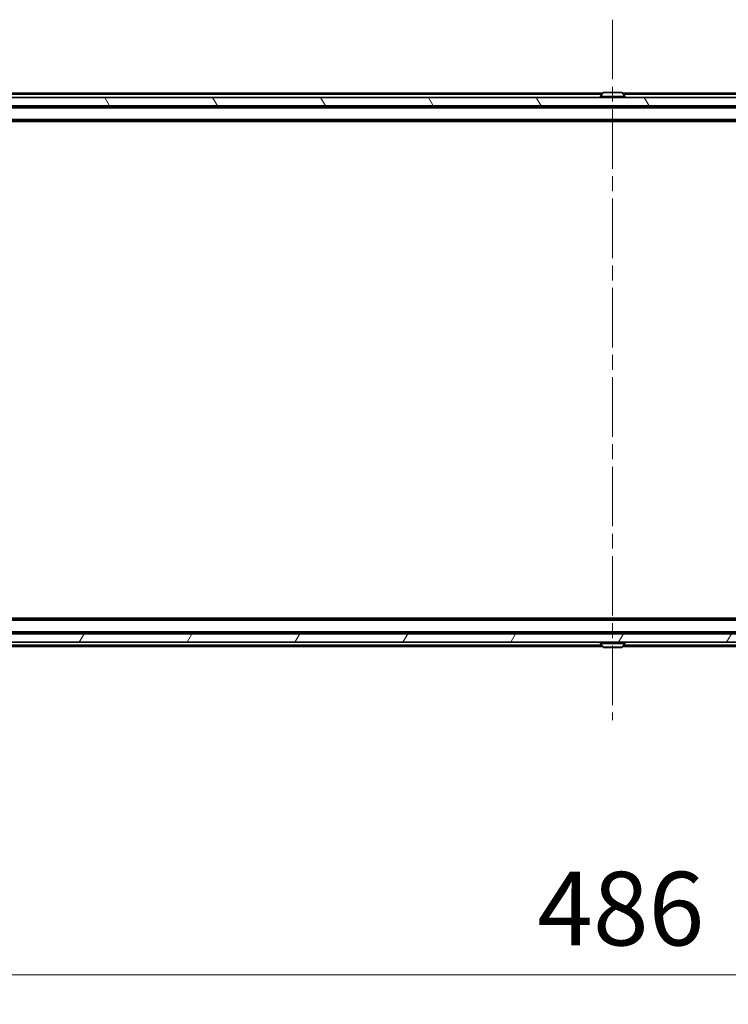
# Model space of a CAD drawing. Units: millimetres. Extents: x 0 to 10422, y 0 to 1967.
# Drawn here: x 2602 to 2771, y 1344 to 1578 of the extents above; entities that cross this region are included whole.
import ezdxf

# ---------------------------------------------------------------- set-up
doc = ezdxf.new("R2010")
doc.units = ezdxf.units.MM
doc.header["$LTSCALE"] = 2.5
doc.linetypes.add('CHAIN', pattern=[0.3543, 0.2362, -0.0295, 0.0591, -0.0295])
doc.layers.get('Defpoints').update_dxf_attribs({"lineweight": 25})
doc.layers.add('Centerline (ISO)', color=7, linetype='Continuous', lineweight=18, true_color=0x80ffff)
doc.layers.add('Hatch (ISO)', color=1, linetype='Continuous', lineweight=18, true_color=0xff0000)
for name, color, linetype, lineweight in [('Dimension (ISO)', 7, 'Continuous', 18), ('Dimension (ISO) @ 1', 7, 'Continuous', 18), ('Visible (ISO)', 7, 'Continuous', 35), ('Visible Narrow (ISO)', 7, 'Continuous', 25)]:
    doc.layers.add(name, color=color, linetype=linetype, lineweight=lineweight)
doc.styles.add('Note Text (TK)', font='MS PGothic.ttf')
doc.dimstyles.new('Default - Method 1b (TK)', dxfattribs={"dimscale": 2.5, "dimtxt": 2.5, "dimasz": 2.5, "dimexe": 1, "dimexo": 1.5, "dimgap": 1, "dimtad": 1, "dimrnd": 1e-08, "dimdsep": 46, "dimtxsty": 'Note Text (TK)', "dimcen": 0.09, "dimdle": 5, "dimclrd": 100, "dimclre": 100, "dimclrt": 7, "dimadec": 1, "dimazin": 1, "dimtfac": 1, "dimtmove": 0, "dimatfit": 3, "dimfxl": 0, "dimtolj": 1, "dimlwd": -1, "dimlwe": -1, "dimarcsym": 0})

# ---------------------------------------------------------------- blocks, each defined once
blk = doc.blocks.new('*D36')
at = {"layer": 'Defpoints', "color": 0, "transparency": 16777216}
for p in [(2500.24, 1434.7), (2986.24, 1434.7), (2986.24, 1350.7)]:
    blk.add_point(p, dxfattribs=at)
at = {"layer": 'Dimension (ISO)', "color": 100, "transparency": 16777216}
for p, q in [((2500.24, 1424.2), (2500.24, 1343.7)), ((2986.24, 1424.2), (2986.24, 1343.7)), ((2517.74, 1350.7), (2968.74, 1350.7))]:
    blk.add_line(p, q, dxfattribs=at)
for points in [[(2517.74, 1353.62), (2517.74, 1347.79), (2500.24, 1350.7)], [(2968.74, 1353.62), (2968.74, 1347.79), (2986.24, 1350.7)]]:
    blk.add_solid(points, dxfattribs=at)
at = {"layer": 'Dimension (ISO)', "color": 7, "transparency": 16777216, "insert": (2725.3, 1366.45), "char_height": 17.5, "attachment_point": 4, "style": 'Note Text (TK)'}
blk.add_mtext('\\A1;486', dxfattribs=at)

msp = doc.modelspace()

# ---------------------------------------------------------------- hatches: boundary and pattern name
at = {"layer": 'Hatch (ISO)'}
h = msp.add_hatch(dxfattribs=at)
h.set_pattern_fill('ANSI31', color=256, scale=177.8, angle=75.000175, style=0)
h.set_pattern_definition([(120.0002, (886, -56), (-19.24738, -11.11256), [])])
h.paths.add_polyline_path([(2510.4943, 1559.2548), (2510.4943, 1557.2548), (2975.9943, 1557.2548), (2975.9943, 1559.2548)])
h = msp.add_hatch(dxfattribs=at)
h.set_pattern_fill('ANSI31', color=256, scale=177.8, angle=14.999978, style=0)
h.set_pattern_definition([(60, (886, -56), (-19.24741, 11.1125), [])])
h.paths.add_polyline_path([(2510.4943, 1431.7548), (2510.4943, 1429.7548), (2975.9943, 1429.7548), (2975.9943, 1431.7548)])

# ---------------------------------------------------------------- linework, layer by layer
at = {"layer": 'Centerline (ISO)', "linetype": 'CHAIN', "ltscale": 23.990969}
msp.add_line((2743.2443, 1577.7548), (2743.2443, 1411.2548), dxfattribs=at)
at = {"layer": 'Visible (ISO)'}
for p, q in [((2975.9943, 1559.2548), (2510.4943, 1559.2548)), ((2740.8643, 1560.2548), (2518.2443, 1560.2548)), ((2740.3443, 1559.3548), (2740.3443, 1559.3955)), ((2740.9352, 1560.3637), (2740.3767, 1559.5045)), ((2745.3858, 1560.4548), (2741.1029, 1560.4548)), ((2745.5535, 1560.3637), (2746.112, 1559.5045)), ((2968.2443, 1560.2548), (2745.6243, 1560.2548)), ((2746.1443, 1559.3548), (2746.1443, 1559.3955)), ((2510.4943, 1557.2548), (2975.9943, 1557.2548)), ((2968.2443, 1557.0548), (2518.2443, 1557.0548)), ((2741.7443, 1557.0548), (2741.7443, 1557.2548)), ((2744.7443, 1557.0548), (2744.7443, 1557.2548)), ((2968.2443, 1553.7548), (2518.2443, 1553.7548)), ((2959.2443, 1553.5548), (2527.2443, 1553.5548)), ((2968.2443, 1435.2548), (2518.2443, 1435.2548)), ((2959.2443, 1435.4548), (2527.2443, 1435.4548)), ((2975.9943, 1431.7548), (2510.4943, 1431.7548)), ((2968.2443, 1431.9548), (2518.2443, 1431.9548)), ((2741.7443, 1431.9548), (2741.7443, 1431.7548)), ((2744.7443, 1431.9548), (2744.7443, 1431.7548)), ((2510.4943, 1429.7548), (2975.9943, 1429.7548)), ((2740.8643, 1428.7548), (2518.2443, 1428.7548)), ((2740.3443, 1429.6548), (2740.3443, 1429.614)), ((2740.9352, 1428.6458), (2740.3767, 1429.505)), ((2741.1029, 1428.5548), (2745.3858, 1428.5548)), ((2745.5535, 1428.6458), (2746.112, 1429.505)), ((2968.2443, 1428.7548), (2745.6243, 1428.7548)), ((2746.1443, 1429.6548), (2746.1443, 1429.614))]:
    msp.add_line(p, q, dxfattribs=at)
for centre, radius, start, end in [((2740.5443, 1559.3955), 0.2, 146.976132, 180), ((2740.4443, 1559.3548), 0.1, 180, 270), ((2741.1029, 1560.2548), 0.2, 90, 146.976132), ((2745.3858, 1560.2548), 0.2, 33.023868, 90), ((2746.0443, 1559.3548), 0.1, 270, 0), ((2745.9443, 1559.3955), 0.2, 0, 33.023868), ((2740.4443, 1429.6548), 0.1, 90, 180), ((2740.5443, 1429.614), 0.2, 180, 213.023868), ((2741.1029, 1428.7548), 0.2, 213.023868, 270), ((2745.3858, 1428.7548), 0.2, 270, 326.976132), ((2746.0443, 1429.6548), 0.1, 0, 90), ((2745.9443, 1429.614), 0.2, 326.976132, 0)]:
    msp.add_arc(centre, radius, start, end, dxfattribs=at)
for points, knots in [([(2741.2268, 1560.4547), (2741.2261, 1560.4547), (2741.2254, 1560.4547), (2741.2237, 1560.4547), (2741.2227, 1560.4548), (2741.2216, 1560.4548)], [-0.000230599076, -0.000230599076, -0.000230599076, -0.000230599076, 0, 0, 0.000338329447, 0.000338329447, 0.000338329447, 0.000338329447]), ([(2741.2216, 1560.4548), (2741.2226, 1560.4548), (2741.2235, 1560.4547), (2741.2251, 1560.4547), (2741.2258, 1560.4547), (2741.2264, 1560.4547)], [-0.000338329447, -0.000338329447, -0.000338329447, -0.000338329447, 0, 0, 0.000241517914, 0.000241517914, 0.000241517914, 0.000241517914]), ([(2743.6337, 1560.4547), (2743.6336, 1560.4547), (2743.6336, 1560.4547), (2743.6332, 1560.4547), (2743.6329, 1560.4547), (2743.6326, 1560.4547)], [-0.000054249657, -0.000054249657, -0.000054249657, -0.000054249657, 0, 0, 0.000241517914, 0.000241517914, 0.000241517914, 0.000241517914]), ([(2743.6337, 1560.4547), (2743.6338, 1560.4547), (2743.634, 1560.4547), (2743.6344, 1560.4547), (2743.6346, 1560.4548), (2743.6348, 1560.4548)], [-0.000230599076, -0.000230599076, -0.000230599076, -0.000230599076, 0, 0, 0.000338329447, 0.000338329447, 0.000338329447, 0.000338329447]), ([(2742.855, 1428.5548), (2742.8548, 1428.5548), (2742.8547, 1428.5548), (2742.8543, 1428.5548), (2742.8541, 1428.5548), (2742.8539, 1428.5548)], [-0.000230599076, -0.000230599076, -0.000230599076, -0.000230599076, 0, 0, 0.000338329447, 0.000338329447, 0.000338329447, 0.000338329447]), ([(2742.855, 1428.5548), (2742.8551, 1428.5548), (2742.8551, 1428.5548), (2742.8555, 1428.5548), (2742.8558, 1428.5548), (2742.8561, 1428.5548)], [-0.000054249657, -0.000054249657, -0.000054249657, -0.000054249657, 0, 0, 0.000241517914, 0.000241517914, 0.000241517914, 0.000241517914]), ([(2745.2619, 1428.5548), (2745.2626, 1428.5548), (2745.2633, 1428.5548), (2745.265, 1428.5548), (2745.266, 1428.5548), (2745.2671, 1428.5548)], [-0.000230599076, -0.000230599076, -0.000230599076, -0.000230599076, 0, 0, 0.000338329447, 0.000338329447, 0.000338329447, 0.000338329447]), ([(2745.2671, 1428.5548), (2745.2661, 1428.5548), (2745.2652, 1428.5548), (2745.2636, 1428.5548), (2745.2629, 1428.5548), (2745.2623, 1428.5548)], [-0.000338329447, -0.000338329447, -0.000338329447, -0.000338329447, 0, 0, 0.000241517914, 0.000241517914, 0.000241517914, 0.000241517914])]:
    msp.add_open_spline(points, degree=3, knots=knots, dxfattribs=at)
at = {"layer": 'Visible Narrow (ISO)'}
for p, q in [((2740.6693, 1559.9548), (2518.2443, 1559.9548)), ((2746.1443, 1559.3955), (2740.3443, 1559.3955)), ((2740.3443, 1559.3548), (2746.1443, 1559.3548)), ((2746.112, 1559.5045), (2740.3767, 1559.5045)), ((2745.5535, 1560.3637), (2740.9352, 1560.3637)), ((2968.2443, 1559.9548), (2745.8193, 1559.9548)), ((2968.2443, 1556.7548), (2518.2443, 1556.7548)), ((2968.2443, 1554.0548), (2518.2443, 1554.0548)), ((2968.2443, 1434.9548), (2518.2443, 1434.9548)), ((2968.2443, 1432.2548), (2518.2443, 1432.2548)), ((2740.6693, 1429.0548), (2518.2443, 1429.0548)), ((2746.1443, 1429.6548), (2740.3443, 1429.6548)), ((2740.3443, 1429.614), (2746.1443, 1429.614)), ((2740.3767, 1429.505), (2746.112, 1429.505)), ((2740.9352, 1428.6458), (2745.5535, 1428.6458)), ((2968.2443, 1429.0548), (2745.8193, 1429.0548))]:
    msp.add_line(p, q, dxfattribs=at)

# ---------------------------------------------------------------- dimensions: what is measured, and where the dimension line sits
at = {"layer": 'Dimension (ISO) @ 1', "color": 100, "true_color": 0x00ff3f}
dim = msp.add_linear_dim(base=(2986.2443, 1350.7048), p1=(2500.2443, 1434.7048), p2=(2986.2443, 1434.7048), angle=180, dimstyle='Default - Method 1b (TK)', override={"dimscale": 1, "dimtxt": 17.5, "dimasz": 17.5, "dimexe": 7, "dimexo": 10.5, "dimgap": 7, "dimdec": 2, "dimcen": 0.63, "dimtol": 0, "dimlim": 0, "dimtp": 0, "dimtm": 0, "dimtdec": 2, "dimtix": 0, "dimtofl": 0, "dimtmove": 0, "dimatfit": 1}, dxfattribs=at)
dim.commit()
dim.dimension.update_dxf_attribs({"geometry": '*D36', "text_midpoint": (2743.2443, 1350.7048), "dimtype": 128})

doc.saveas('drawing.dxf')
